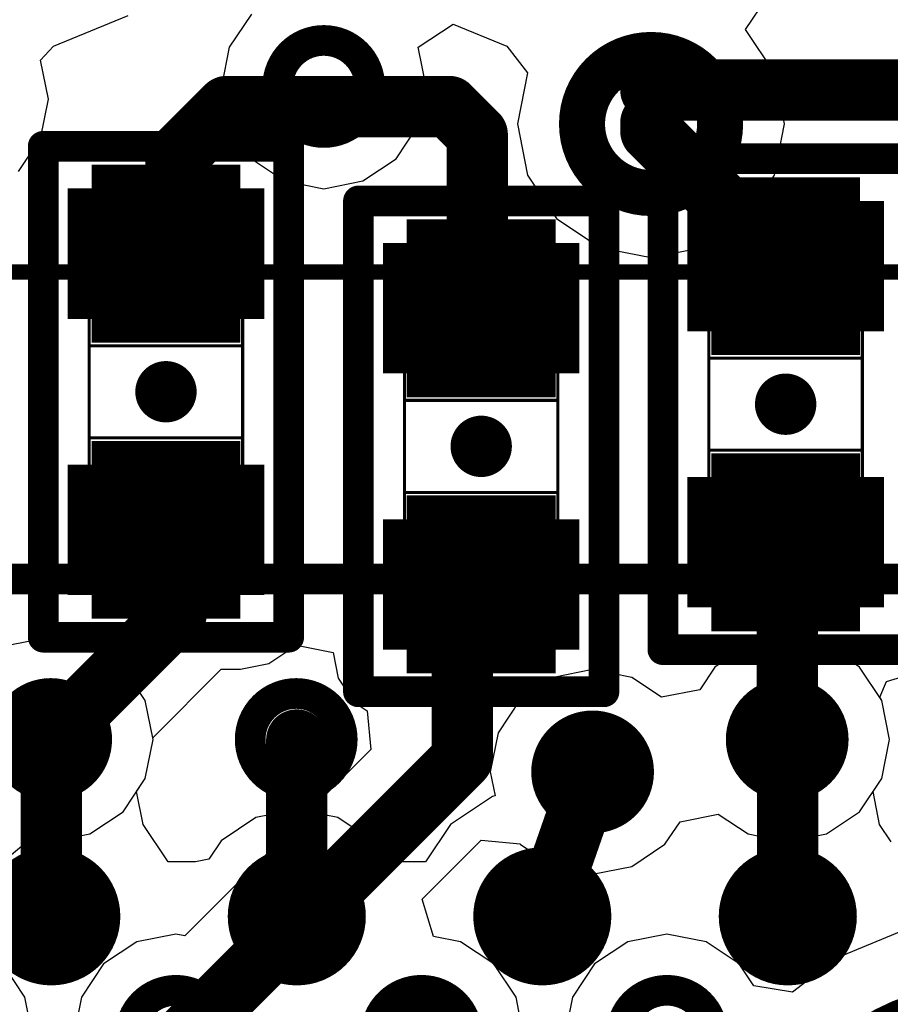
# Model space of a CAD drawing. Units: millimetres. Extents: x 121 to 148.4, y 212.2 to 266.2.
# Drawn here: x 126.7 to 129.6, y 240.1 to 243.3 of the extents above; entities that cross this region are included whole.
import ezdxf

# ---------------------------------------------------------------- set-up
doc = ezdxf.new("R2010")
doc.units = ezdxf.units.MM
for name, color, linetype in [('BottomLayer', 5, 'Continuous'), ('BottomSolder', 6, 'Continuous'), ('Mechanical13', 56, 'Continuous'), ('Mechanical15', 56, 'Continuous'), ('TopLayer', 1, 'Continuous'), ('TopSolder', 216, 'Continuous')]:
    doc.layers.add(name, color=color, linetype=linetype)

msp = doc.modelspace()

# ---------------------------------------------------------------- linework, layer by layer
at = {"layer": 'BottomLayer'}
for p, q in [((127.56076088, 241.18887754), (127.63932054, 241.24136918)), ((127.63932054, 241.24136918), (127.64540384, 241.25047254)), ((127.64540384, 241.25047254), (127.76996544, 241.22569738)), ((127.76996544, 241.22569738), (127.78662022, 241.1419612)), ((127.18238978, 240.94682824), (127.4060063, 241.17044476)), ((127.4060063, 241.17044476), (127.46809152, 241.17044476)), ((127.46809152, 241.17044476), (127.56076088, 241.18887754)), ((129.57300476, 241.13119922), (129.69453868, 241.16806732)), ((127.78662022, 241.1419612), (127.83911186, 241.06340154)), ((129.55145794, 241.07918256), (129.57300476, 241.13119922)), ((129.55803146, 241.06934514), (129.55145794, 241.07918256)), ((129.58341114, 240.94175586), (129.55803146, 241.06934514)), ((127.83911186, 241.06340154), (127.8812276, 241.03526088)), ((127.8812276, 241.03526088), (127.89367614, 240.90887048)), ((127.15802102, 240.81415896), (127.1834007, 240.94174824)), ((127.1834007, 240.94174824), (127.18238978, 240.94682824)), ((129.55803146, 240.81416658), (129.58341114, 240.94175586)), ((127.89367614, 240.90887048), (127.28680156, 240.30199336)), ((127.08574786, 240.7059956), (127.15802102, 240.81415896)), ((129.4857583, 240.70600322), (129.55803146, 240.81416658)), ((126.9775845, 240.63372244), (127.08574786, 240.7059956)), ((128.90070232, 240.67386968), (129.02526392, 240.69864484)), ((129.02526392, 240.69864484), (129.12241638, 240.63373006)), ((129.37759494, 240.63373006), (129.4857583, 240.70600322)), ((128.85159396, 240.60037478), (128.90070232, 240.67386968)), ((126.68961962, 240.5401463), (126.78779316, 240.6207151)), ((126.78779316, 240.6207151), (126.84999522, 240.60834276)), ((126.84999522, 240.60834276), (126.9775845, 240.63372244)), ((129.12241638, 240.63373006), (129.25000566, 240.60835038)), ((129.25000566, 240.60835038), (129.37759494, 240.63373006)), ((128.06083354, 240.42139368), (128.25312424, 240.61368438)), ((128.25312424, 240.61368438), (128.37951464, 240.60123584)), ((128.37951464, 240.60123584), (128.38008868, 240.60037478)), ((128.38008868, 240.60037478), (128.48825204, 240.52810162)), ((128.7434306, 240.52810162), (128.85159396, 240.60037478)), ((128.48825204, 240.52810162), (128.61584132, 240.50272194)), ((128.61584132, 240.50272194), (128.7434306, 240.52810162)), ((128.0976991, 240.2998623), (128.06083354, 240.42139368)), ((127.25818846, 240.3076855), (127.13059918, 240.28230582)), ((127.28680156, 240.30199336), (127.25818846, 240.3076855)), ((128.18577614, 240.28234138), (128.0976991, 240.2998623)), ((128.85818272, 240.3076855), (128.73059344, 240.28230582)), ((128.985772, 240.28230582), (128.85818272, 240.3076855)), ((129.6199465, 240.31624784), (129.41317526, 240.23059904)), ((127.13059918, 240.28230582), (127.02243582, 240.21003266)), ((128.2939395, 240.21006822), (128.18577614, 240.28234138)), ((128.73059344, 240.28230582), (128.62243008, 240.21003266)), ((129.09393536, 240.21003266), (128.985772, 240.28230582)), ((126.76619808, 240.10183628), (126.69392492, 240.20999964)), ((127.02243582, 240.21003266), (126.95016266, 240.1018693)), ((128.36621266, 240.10190486), (128.2939395, 240.21006822)), ((128.62243008, 240.21003266), (128.55015692, 240.1018693)), ((129.14144352, 240.13893298), (129.09393536, 240.21003266)), ((129.41317526, 240.23059904), (129.26674934, 240.11824468)), ((129.26674934, 240.11824468), (129.14144352, 240.13893298)), ((126.79157776, 239.974247), (126.76619808, 240.10183628)), ((126.95016266, 240.1018693), (126.92478298, 239.97428002)), ((128.39159234, 239.97431558), (128.36621266, 240.10190486)), ((128.55015692, 240.1018693), (128.52477724, 239.97428002))]:
    msp.add_line(p, q, dxfattribs=at)
for points, const_width in [([(127.58984134, 243.07012854, 1), (127.88984074, 243.07012854, 1)], 0.0999998), ([(128.58130494, 242.94780468, 1), (129.0313015, 242.94780468, 1)], 0.1499997), ([(128.75584104, 243.05807624, 1), (128.85584084, 243.05807624, 1)], 0.0999998), ([(128.75630332, 243.05807624, 1), (128.85630312, 243.05807624, 1)], 0.0999998), ([(128.75630332, 243.05807624, 1), (128.85630312, 243.05807624, 1)], 0.0999998), ([(127.37371274, 243.00473624, 1), (127.47371254, 243.00473624, 1)], 0.0999998), ([(127.37371274, 243.00473624, 1), (127.47371254, 243.00473624, 1)], 0.0999998), ([(128.0982325, 243.00473624, 1), (128.1982323, 243.00473624, 1)], 0.0999998), ([(128.0982325, 243.00473624, 1), (128.1982323, 243.00473624, 1)], 0.0999998), ([(128.75584104, 242.95212776, 1), (128.85584084, 242.95212776, 1)], 0.0999998), ([(128.75584104, 242.95212776, 1), (128.85584084, 242.95212776, 1)], 0.0999998), ([(128.75584104, 242.94780468, 1), (128.85584084, 242.94780468, 1)], 0.0999998), ([(128.75584104, 242.94780468, 1), (128.85584084, 242.94780468, 1)], 0.0999998), ([(128.75630332, 242.95166548, 1), (128.85630312, 242.95166548, 1)], 0.0999998), ([(128.75630332, 242.95166548, 1), (128.85630312, 242.95166548, 1)], 0.0999998), ([(128.75630332, 242.94780468, 1), (128.85630312, 242.94780468, 1)], 0.0999998), ([(128.18984014, 242.9131286, 1), (128.28983994, 242.9131286, 1)], 0.0999998), ([(128.18984014, 242.9131286, 1), (128.28983994, 242.9131286, 1)], 0.0999998), ([(128.75584104, 242.92350704, 1), (128.85584084, 242.92350704, 1)], 0.0999998), ([(128.75584104, 242.92350704, 1), (128.85584084, 242.92350704, 1)], 0.0999998), ([(127.20861274, 242.83963624, 1), (127.30861254, 242.83963624, 1)], 0.0999998), ([(127.20861274, 242.83963624, 1), (127.30861254, 242.83963624, 1)], 0.0999998), ([(127.10059416, 242.52509534, 1), (127.35059112, 242.52509534, 1)], 0.2499995), ([(129.11989416, 242.48445534, 1), (129.36989112, 242.48445534, 1)], 0.2499995), ([(127.20861274, 242.52509534, 1), (127.30861254, 242.52509534, 1)], 0.0999998), ([(129.19489274, 242.51307606, 1), (129.29489254, 242.51307606, 1)], 0.0999998), ([(128.12784128, 242.3471277, 1), (128.37783824, 242.3471277, 1)], 0.2499995), ([(129.19489274, 242.48445534, 1), (129.29489254, 242.48445534, 1)], 0.0999998), ([(129.19489274, 242.48445534, 1), (129.29489254, 242.48445534, 1)], 0.0999998), ([(128.18984014, 242.3522077, 1), (128.28983994, 242.3522077, 1)], 0.0999998), ([(127.10059416, 241.62509714, 1), (127.35059112, 241.62509714, 1)], 0.2499995), ([(129.11989416, 241.58445714, 1), (129.36989112, 241.58445714, 1)], 0.2499995), ([(127.20861274, 241.68859714, 1), (127.30861254, 241.68859714, 1)], 0.0999998), ([(127.20861274, 241.62509714, 1), (127.30861254, 241.62509714, 1)], 0.0999998), ([(127.20861274, 241.62509714, 1), (127.30861254, 241.62509714, 1)], 0.0999998), ([(128.12784128, 241.4471295, 1), (128.37783824, 241.4471295, 1)], 0.2499995), ([(128.19784114, 241.59412946, 1), (128.29784094, 241.59412946, 1)], 0.0999998), ([(129.19489274, 241.58445714, 1), (129.29489254, 241.58445714, 1)], 0.0999998), ([(129.20000576, 241.57934412, 1), (129.30000556, 241.57934412, 1)], 0.0999998), ([(129.20000576, 241.57934412, 1), (129.30000556, 241.57934412, 1)], 0.0999998), ([(128.12684052, 241.52312884, 1), (128.22684032, 241.52312884, 1)], 0.0999998), ([(128.12684052, 241.52312884, 1), (128.22684032, 241.52312884, 1)], 0.0999998), ([(128.02784148, 241.4241298, 1), (128.12784128, 241.4241298, 1)], 0.0999998), ([(127.20861274, 241.35036566, 1), (127.30861254, 241.35036566, 1)], 0.0999998), ([(127.20861274, 241.35036566, 1), (127.30861254, 241.35036566, 1)], 0.0999998), ([(128.14100102, 241.29000002, 1), (128.24100082, 241.29000002, 1)], 0.0999998), ([(126.69999552, 240.94174824, 1), (126.99999492, 240.94174824, 1)], 0.0999998), ([(127.5000117, 240.94175586, 1), (127.8000111, 240.94175586, 1)], 0.0999998), ([(129.10000596, 240.94175586, 1), (129.40000536, 240.94175586, 1)], 0.0999998), ([(126.79999532, 240.94174824, 1), (126.89999512, 240.94174824, 1)], 0.0999998), ([(128.46584162, 240.83612742, 1), (128.76584102, 240.83612742, 1)], 0.0999998), ([(129.20000576, 240.94175586, 1), (129.30000556, 240.94175586, 1)], 0.0999998), ([(128.14100102, 240.87887816, 1), (128.24100082, 240.87887816, 1)], 0.0999998), ([(128.14100102, 240.87887816, 1), (128.24100082, 240.87887816, 1)], 0.0999998), ([(127.10818876, 239.97428002, 1), (127.40818816, 239.97428002, 1)], 0.0999998), ([(127.90818716, 239.97431558, 1), (128.20818656, 239.97431558, 1)], 0.0999998), ([(128.70818302, 239.97428002, 1), (129.00818242, 239.97428002, 1)], 0.0999998), ([(129.51684028, 239.48812656, 1), (130.16684152, 239.48812656, 1)], 0.6499986999999999), ([(127.98318828, 239.97431558, 1), (128.13318544, 239.97431558, 1)], 0.1499997)]:
    msp.add_lwpolyline(points, format="xyb", close=True, dxfattribs=dict(at, const_width=const_width))
for points, const_width in [([(128.80584094, 243.05807624), (128.80630322, 243.05807624)], 0.1999996), ([(128.80630322, 243.05807624), (130.77889008, 243.05807624)], 0.1999996), ([(127.25861264, 242.83963624), (127.42371264, 243.00473624)], 0.1999996), ([(127.42371264, 243.00473624), (128.1482324, 243.00473624)], 0.1999996), ([(128.1482324, 243.00473624), (128.23984004, 242.9131286)], 0.1999996), ([(128.80584094, 242.94780468), (128.80584094, 242.95212776)], 0.1999996), ([(128.80584094, 242.95212776), (128.80630322, 242.95166548)], 0.1999996), ([(128.80584094, 242.92350704), (128.80584094, 242.94780468)], 0.1999996), ([(128.80630322, 242.94780468), (128.80630322, 242.95166548)], 0.1999996), ([(128.23984004, 242.3522077), (128.23984004, 242.9131286)], 0.1999996), ([(128.80584094, 242.92350704), (129.24489264, 242.48445534)], 0.1999996), ([(127.25861264, 242.52509534), (127.25861264, 242.83963624)], 0.1999996), ([(126.98309376, 242.73759428), (127.46809152, 242.73759428)], 0.07500111999999999), ([(126.98309376, 242.73759428), (126.98309376, 242.3125964)], 0.07500111999999999), ([(127.46809152, 242.73759428), (127.46809152, 242.3125964)], 0.07500111999999999), ([(126.98309376, 242.718844), (127.0676021, 242.718844)], 0.07500111999999999), ([(126.98309376, 242.70009372), (127.04705604, 242.70009372)], 0.07500111999999999), ([(127.46809152, 242.718844), (127.38358318, 242.718844)], 0.07500111999999999), ([(127.46809152, 242.70009372), (127.40412924, 242.70009372)], 0.07500111999999999), ([(126.98309376, 242.68134344), (127.03043682, 242.68134344)], 0.07500111999999999), ([(127.46809152, 242.68134344), (127.42074846, 242.68134344)], 0.07500111999999999), ([(129.48739152, 242.69695428), (129.00239376, 242.69695428)], 0.07500111999999999), ([(129.00239376, 242.2719564), (129.00239376, 242.69695428)], 0.07500111999999999), ([(129.00239376, 242.678204), (129.0869021, 242.678204)], 0.07500111999999999), ([(129.48739152, 242.678204), (129.40288318, 242.678204)], 0.07500111999999999), ([(129.48739152, 242.2719564), (129.48739152, 242.69695428)], 0.07500111999999999), ([(126.98309376, 242.66259316), (127.01679956, 242.66259316)], 0.07500111999999999), ([(126.98309376, 242.64384288), (127.00559562, 242.64384288)], 0.07500111999999999), ([(127.46809152, 242.66259316), (127.43438572, 242.66259316)], 0.07500111999999999), ([(127.46809152, 242.64384288), (127.44558966, 242.64384288)], 0.07500111999999999), ([(129.00239376, 242.65945372), (129.06635604, 242.65945372)], 0.07500111999999999), ([(129.00239376, 242.64070344), (129.04973682, 242.64070344)], 0.07500111999999999), ([(129.48739152, 242.65945372), (129.42342924, 242.65945372)], 0.07500111999999999), ([(129.48739152, 242.64070344), (129.44004846, 242.64070344)], 0.07500111999999999), ([(126.98309376, 242.6250926), (126.99646432, 242.6250926)], 0.07500111999999999), ([(126.98309376, 242.60634232), (126.98916436, 242.60634232)], 0.07500111999999999), ([(127.46809152, 242.6250926), (127.45472096, 242.6250926)], 0.07500111999999999), ([(127.46809152, 242.60634232), (127.46202092, 242.60634232)], 0.07500111999999999), ([(129.00239376, 242.62195316), (129.03609956, 242.62195316)], 0.07500111999999999), ([(129.00239376, 242.60320288), (129.02489562, 242.60320288)], 0.07500111999999999), ([(129.48739152, 242.62195316), (129.45368572, 242.62195316)], 0.07500111999999999), ([(129.48739152, 242.60320288), (129.46488966, 242.60320288)], 0.07500111999999999), ([(126.98309376, 242.58759204), (126.98353064, 242.58759204)], 0.07500111999999999), ([(127.46809152, 242.58759204), (127.46765464, 242.58759204)], 0.07500111999999999), ([(129.00239376, 242.5844526), (129.01576432, 242.5844526)], 0.07500111999999999), ([(129.24489264, 242.48445534), (129.24489264, 242.51307606)], 0.1999996), ([(129.48739152, 242.5844526), (129.47402096, 242.5844526)], 0.07500111999999999), ([(128.01034088, 242.55962664), (128.49533864, 242.55962664)], 0.07500111999999999), ([(128.01034088, 242.55962664), (128.01034088, 242.13462876)], 0.07500111999999999), ([(128.01034088, 242.54087636), (128.09484922, 242.54087636)], 0.07500111999999999), ([(128.49533864, 242.54087636), (128.4108303, 242.54087636)], 0.07500111999999999), ([(128.49533864, 242.55962664), (128.49533864, 242.13462876)], 0.07500111999999999), ([(129.00239376, 242.56570232), (129.00846436, 242.56570232)], 0.07500111999999999), ([(129.00239376, 242.54695204), (129.00283064, 242.54695204)], 0.07500111999999999), ([(129.48739152, 242.56570232), (129.48132092, 242.56570232)], 0.07500111999999999), ([(129.48739152, 242.54695204), (129.48695464, 242.54695204)], 0.07500111999999999), ([(126.98309376, 242.52509534), (126.97559314, 242.52509534)], 0.07500111999999999), ([(127.46809152, 242.52509534), (127.47559214, 242.52509534)], 0.07500111999999999), ([(128.01034088, 242.52212608), (128.07430316, 242.52212608)], 0.07500111999999999), ([(128.49533864, 242.52212608), (128.43137636, 242.52212608)], 0.07500111999999999), ([(128.01034088, 242.5033758), (128.05768394, 242.5033758)], 0.07500111999999999), ([(128.01034088, 242.48462552), (128.04404668, 242.48462552)], 0.07500111999999999), ([(128.49533864, 242.5033758), (128.44799558, 242.5033758)], 0.07500111999999999), ([(128.49533864, 242.48462552), (128.46163284, 242.48462552)], 0.07500111999999999), ([(129.00239376, 242.48445534), (128.99489314, 242.48445534)], 0.07500111999999999), ([(129.48739152, 242.48445534), (129.49489214, 242.48445534)], 0.07500111999999999), ([(126.98309376, 242.46259864), (126.98353064, 242.46259864)], 0.07500111999999999), ([(126.98309376, 242.44384836), (126.98916436, 242.44384836)], 0.07500111999999999), ([(127.46809152, 242.44384836), (127.46202092, 242.44384836)], 0.07500111999999999), ([(127.46809152, 242.46259864), (127.46765464, 242.46259864)], 0.07500111999999999), ([(128.01034088, 242.46587524), (128.03284274, 242.46587524)], 0.07500111999999999), ([(128.01034088, 242.44712496), (128.02371144, 242.44712496)], 0.07500111999999999), ([(128.49533864, 242.46587524), (128.47283678, 242.46587524)], 0.07500111999999999), ([(128.49533864, 242.44712496), (128.48196808, 242.44712496)], 0.07500111999999999), ([(126.98309376, 242.42509808), (126.99646432, 242.42509808)], 0.07500111999999999), ([(127.46809152, 242.42509808), (127.45472096, 242.42509808)], 0.07500111999999999), ([(128.01034088, 242.42837468), (128.01641148, 242.42837468)], 0.07500111999999999), ([(128.01034088, 242.4096244), (128.01077776, 242.4096244)], 0.07500111999999999), ([(128.49533864, 242.42837468), (128.48926804, 242.42837468)], 0.07500111999999999), ([(128.49533864, 242.4096244), (128.49490176, 242.4096244)], 0.07500111999999999), ([(129.00239376, 242.42195864), (129.00283064, 242.42195864)], 0.07500111999999999), ([(129.48739152, 242.42195864), (129.48695464, 242.42195864)], 0.07500111999999999), ([(126.98309376, 242.4063478), (127.00559562, 242.4063478)], 0.07500111999999999), ([(126.98309376, 242.38759752), (127.01679956, 242.38759752)], 0.07500111999999999), ([(127.46809152, 242.38759752), (127.43438572, 242.38759752)], 0.07500111999999999), ([(127.46809152, 242.4063478), (127.44558966, 242.4063478)], 0.07500111999999999), ([(129.00239376, 242.40320836), (129.00846436, 242.40320836)], 0.07500111999999999), ([(129.00239376, 242.38445808), (129.01576432, 242.38445808)], 0.07500111999999999), ([(129.48739152, 242.38445808), (129.47402096, 242.38445808)], 0.07500111999999999), ([(129.48739152, 242.40320836), (129.48132092, 242.40320836)], 0.07500111999999999), ([(126.98309376, 242.36884724), (127.03043682, 242.36884724)], 0.07500111999999999), ([(126.98309376, 242.35009696), (127.04705604, 242.35009696)], 0.07500111999999999), ([(127.46809152, 242.35009696), (127.40412924, 242.35009696)], 0.07500111999999999), ([(127.46809152, 242.36884724), (127.42074846, 242.36884724)], 0.07500111999999999), ([(128.01034088, 242.3471277), (128.00284026, 242.3471277)], 0.07500111999999999), ([(128.49533864, 242.3471277), (128.50283926, 242.3471277)], 0.07500111999999999), ([(129.00239376, 242.3657078), (129.02489562, 242.3657078)], 0.07500111999999999), ([(129.00239376, 242.34695752), (129.03609956, 242.34695752)], 0.07500111999999999), ([(129.48739152, 242.34695752), (129.45368572, 242.34695752)], 0.07500111999999999), ([(129.48739152, 242.3657078), (129.46488966, 242.3657078)], 0.07500111999999999), ([(126.98309376, 242.33134668), (127.0676021, 242.33134668)], 0.07500111999999999), ([(127.46809152, 242.33134668), (127.38358318, 242.33134668)], 0.07500111999999999), ([(129.00239376, 242.32820724), (129.04973682, 242.32820724)], 0.07500111999999999), ([(129.48739152, 242.32820724), (129.44004846, 242.32820724)], 0.07500111999999999), ([(126.98309376, 242.3125964), (127.46809152, 242.3125964)], 0.07500111999999999), ([(128.01034088, 242.284631), (128.01077776, 242.284631)], 0.07500111999999999), ([(128.49533864, 242.284631), (128.49490176, 242.284631)], 0.07500111999999999), ([(129.00239376, 242.30945696), (129.06635604, 242.30945696)], 0.07500111999999999), ([(129.00239376, 242.29070668), (129.0869021, 242.29070668)], 0.07500111999999999), ([(129.48739152, 242.29070668), (129.40288318, 242.29070668)], 0.07500111999999999), ([(129.48739152, 242.30945696), (129.42342924, 242.30945696)], 0.07500111999999999), ([(128.01034088, 242.26588072), (128.01641148, 242.26588072)], 0.07500111999999999), ([(128.49533864, 242.26588072), (128.48926804, 242.26588072)], 0.07500111999999999), ([(129.48739152, 242.2719564), (129.00239376, 242.2719564)], 0.07500111999999999), ([(128.01034088, 242.24713044), (128.02371144, 242.24713044)], 0.07500111999999999), ([(128.01034088, 242.22838016), (128.03284274, 242.22838016)], 0.07500111999999999), ([(128.49533864, 242.22838016), (128.47283678, 242.22838016)], 0.07500111999999999), ([(128.49533864, 242.24713044), (128.48196808, 242.24713044)], 0.07500111999999999), ([(128.01034088, 242.20962988), (128.04404668, 242.20962988)], 0.07500111999999999), ([(128.01034088, 242.1908796), (128.05768394, 242.1908796)], 0.07500111999999999), ([(128.49533864, 242.1908796), (128.44799558, 242.1908796)], 0.07500111999999999), ([(128.49533864, 242.20962988), (128.46163284, 242.20962988)], 0.07500111999999999), ([(128.01034088, 242.17212932), (128.07430316, 242.17212932)], 0.07500111999999999), ([(128.01034088, 242.15337904), (128.09484922, 242.15337904)], 0.07500111999999999), ([(128.49533864, 242.15337904), (128.4108303, 242.15337904)], 0.07500111999999999), ([(128.49533864, 242.17212932), (128.43137636, 242.17212932)], 0.07500111999999999), ([(128.01034088, 242.13462876), (128.49533864, 242.13462876)], 0.07500111999999999), ([(126.98309376, 241.83759608), (127.46809152, 241.83759608)], 0.07500111999999999), ([(126.98309376, 241.83759608), (126.98309376, 241.4125982)], 0.07500111999999999), ([(127.46809152, 241.83759608), (127.46809152, 241.4125982)], 0.07500111999999999), ([(126.98309376, 241.8188458), (127.0676021, 241.8188458)], 0.07500111999999999), ([(126.98309376, 241.80009552), (127.04705604, 241.80009552)], 0.07500111999999999), ([(127.46809152, 241.8188458), (127.38358318, 241.8188458)], 0.07500111999999999), ([(127.46809152, 241.80009552), (127.40412924, 241.80009552)], 0.07500111999999999), ([(126.98309376, 241.78134524), (127.03043682, 241.78134524)], 0.07500111999999999), ([(127.46809152, 241.78134524), (127.42074846, 241.78134524)], 0.07500111999999999), ([(129.48739152, 241.79695608), (129.00239376, 241.79695608)], 0.07500111999999999), ([(129.00239376, 241.3719582), (129.00239376, 241.79695608)], 0.07500111999999999), ([(129.00239376, 241.7782058), (129.0869021, 241.7782058)], 0.07500111999999999), ([(129.48739152, 241.7782058), (129.40288318, 241.7782058)], 0.07500111999999999), ([(129.48739152, 241.3719582), (129.48739152, 241.79695608)], 0.07500111999999999), ([(126.98309376, 241.76259496), (127.01679956, 241.76259496)], 0.07500111999999999), ([(126.98309376, 241.74384468), (127.00559562, 241.74384468)], 0.07500111999999999), ([(127.25861264, 241.62509714), (127.25861264, 241.68859714)], 0.1999996), ([(127.46809152, 241.76259496), (127.43438572, 241.76259496)], 0.07500111999999999), ([(127.46809152, 241.74384468), (127.44558966, 241.74384468)], 0.07500111999999999), ([(129.00239376, 241.75945552), (129.06635604, 241.75945552)], 0.07500111999999999), ([(129.00239376, 241.74070524), (129.04973682, 241.74070524)], 0.07500111999999999), ([(129.48739152, 241.75945552), (129.42342924, 241.75945552)], 0.07500111999999999), ([(129.48739152, 241.74070524), (129.44004846, 241.74070524)], 0.07500111999999999), ([(126.98309376, 241.7250944), (126.99646432, 241.7250944)], 0.07500111999999999), ([(126.98309376, 241.70634412), (126.98916436, 241.70634412)], 0.07500111999999999), ([(127.46809152, 241.7250944), (127.45472096, 241.7250944)], 0.07500111999999999), ([(127.46809152, 241.70634412), (127.46202092, 241.70634412)], 0.07500111999999999), ([(129.00239376, 241.72195496), (129.03609956, 241.72195496)], 0.07500111999999999), ([(129.48739152, 241.72195496), (129.45368572, 241.72195496)], 0.07500111999999999), ([(126.98309376, 241.68759384), (126.98353064, 241.68759384)], 0.07500111999999999), ([(127.25861264, 241.35036566), (127.25861264, 241.62509714)], 0.1999996), ([(127.46809152, 241.68759384), (127.46765464, 241.68759384)], 0.07500111999999999), ([(129.00239376, 241.70320468), (129.02489562, 241.70320468)], 0.07500111999999999), ([(129.00239376, 241.6844544), (129.01576432, 241.6844544)], 0.07500111999999999), ([(129.48739152, 241.70320468), (129.46488966, 241.70320468)], 0.07500111999999999), ([(129.48739152, 241.6844544), (129.47402096, 241.6844544)], 0.07500111999999999), ([(128.01034088, 241.65962844), (128.49533864, 241.65962844)], 0.07500111999999999), ([(128.01034088, 241.65962844), (128.01034088, 241.23463056)], 0.07500111999999999), ([(128.01034088, 241.64087816), (128.09484922, 241.64087816)], 0.07500111999999999), ([(128.17684042, 241.52312884), (128.24784104, 241.59412946)], 0.1999996), ([(128.49533864, 241.64087816), (128.4108303, 241.64087816)], 0.07500111999999999), ([(128.49533864, 241.65962844), (128.49533864, 241.23463056)], 0.07500111999999999), ([(129.00239376, 241.66570412), (129.00846436, 241.66570412)], 0.07500111999999999), ([(129.00239376, 241.64695384), (129.00283064, 241.64695384)], 0.07500111999999999), ([(129.24489264, 241.58445714), (129.25000566, 241.57934412)], 0.1999996), ([(129.25000566, 240.94175586), (129.25000566, 241.57934412)], 0.1999996), ([(129.48739152, 241.66570412), (129.48132092, 241.66570412)], 0.07500111999999999), ([(129.48739152, 241.64695384), (129.48695464, 241.64695384)], 0.07500111999999999), ([(126.98309376, 241.62509714), (126.97559314, 241.62509714)], 0.07500111999999999), ([(127.46809152, 241.62509714), (127.47559214, 241.62509714)], 0.07500111999999999), ([(128.01034088, 241.62212788), (128.07430316, 241.62212788)], 0.07500111999999999), ([(128.49533864, 241.62212788), (128.43137636, 241.62212788)], 0.07500111999999999), ([(128.01034088, 241.6033776), (128.05768394, 241.6033776)], 0.07500111999999999), ([(128.01034088, 241.58462732), (128.04404668, 241.58462732)], 0.07500111999999999), ([(128.07784138, 241.4241298), (128.17684042, 241.52312884)], 0.1999996), ([(128.49533864, 241.6033776), (128.44799558, 241.6033776)], 0.07500111999999999), ([(128.49533864, 241.58462732), (128.46163284, 241.58462732)], 0.07500111999999999), ([(129.00239376, 241.58445714), (128.99489314, 241.58445714)], 0.07500111999999999), ([(129.48739152, 241.58445714), (129.49489214, 241.58445714)], 0.07500111999999999), ([(126.98309376, 241.56260044), (126.98353064, 241.56260044)], 0.07500111999999999), ([(126.98309376, 241.54385016), (126.98916436, 241.54385016)], 0.07500111999999999), ([(127.46809152, 241.54385016), (127.46202092, 241.54385016)], 0.07500111999999999), ([(127.46809152, 241.56260044), (127.46765464, 241.56260044)], 0.07500111999999999), ([(128.01034088, 241.56587704), (128.03284274, 241.56587704)], 0.07500111999999999), ([(128.01034088, 241.54712676), (128.02371144, 241.54712676)], 0.07500111999999999), ([(128.49533864, 241.56587704), (128.47283678, 241.56587704)], 0.07500111999999999), ([(128.49533864, 241.54712676), (128.48196808, 241.54712676)], 0.07500111999999999), ([(126.98309376, 241.52509988), (126.99646432, 241.52509988)], 0.07500111999999999), ([(127.46809152, 241.52509988), (127.45472096, 241.52509988)], 0.07500111999999999), ([(128.01034088, 241.52837648), (128.01641148, 241.52837648)], 0.07500111999999999), ([(128.49533864, 241.52837648), (128.48926804, 241.52837648)], 0.07500111999999999), ([(129.00239376, 241.52196044), (129.00283064, 241.52196044)], 0.07500111999999999), ([(129.48739152, 241.52196044), (129.48695464, 241.52196044)], 0.07500111999999999), ([(126.98309376, 241.5063496), (127.00559562, 241.5063496)], 0.07500111999999999), ([(126.98309376, 241.48759932), (127.01679956, 241.48759932)], 0.07500111999999999), ([(127.46809152, 241.48759932), (127.43438572, 241.48759932)], 0.07500111999999999), ([(127.46809152, 241.5063496), (127.44558966, 241.5063496)], 0.07500111999999999), ([(128.01034088, 241.5096262), (128.01077776, 241.5096262)], 0.07500111999999999), ([(128.49533864, 241.5096262), (128.49490176, 241.5096262)], 0.07500111999999999), ([(129.00239376, 241.50321016), (129.00846436, 241.50321016)], 0.07500111999999999), ([(129.00239376, 241.48445988), (129.01576432, 241.48445988)], 0.07500111999999999), ([(129.48739152, 241.48445988), (129.47402096, 241.48445988)], 0.07500111999999999), ([(129.48739152, 241.50321016), (129.48132092, 241.50321016)], 0.07500111999999999), ([(126.98309376, 241.46884904), (127.03043682, 241.46884904)], 0.07500111999999999), ([(126.98309376, 241.45009876), (127.04705604, 241.45009876)], 0.07500111999999999), ([(127.46809152, 241.45009876), (127.40412924, 241.45009876)], 0.07500111999999999), ([(127.46809152, 241.46884904), (127.42074846, 241.46884904)], 0.07500111999999999), ([(128.01034088, 241.4471295), (128.00284026, 241.4471295)], 0.07500111999999999), ([(128.49533864, 241.4471295), (128.50283926, 241.4471295)], 0.07500111999999999), ([(129.00239376, 241.4657096), (129.02489562, 241.4657096)], 0.07500111999999999), ([(129.00239376, 241.44695932), (129.03609956, 241.44695932)], 0.07500111999999999), ([(129.48739152, 241.44695932), (129.45368572, 241.44695932)], 0.07500111999999999), ([(129.48739152, 241.4657096), (129.46488966, 241.4657096)], 0.07500111999999999), ([(126.98309376, 241.43134848), (127.0676021, 241.43134848)], 0.07500111999999999), ([(127.46809152, 241.43134848), (127.38358318, 241.43134848)], 0.07500111999999999), ([(129.00239376, 241.42820904), (129.04973682, 241.42820904)], 0.07500111999999999), ([(129.48739152, 241.42820904), (129.44004846, 241.42820904)], 0.07500111999999999), ([(126.84999522, 240.94174824), (127.25861264, 241.35036566)], 0.1999996), ([(126.98309376, 241.4125982), (127.46809152, 241.4125982)], 0.07500111999999999), ([(128.01034088, 241.3846328), (128.01077776, 241.3846328)], 0.07500111999999999), ([(128.49533864, 241.3846328), (128.49490176, 241.3846328)], 0.07500111999999999), ([(129.00239376, 241.40945876), (129.06635604, 241.40945876)], 0.07500111999999999), ([(129.00239376, 241.39070848), (129.0869021, 241.39070848)], 0.07500111999999999), ([(129.48739152, 241.39070848), (129.40288318, 241.39070848)], 0.07500111999999999), ([(129.48739152, 241.40945876), (129.42342924, 241.40945876)], 0.07500111999999999), ([(128.01034088, 241.36588252), (128.01641148, 241.36588252)], 0.07500111999999999), ([(128.19100092, 240.87887816), (128.19100092, 241.29000002)], 0.1999996), ([(128.49533864, 241.36588252), (128.48926804, 241.36588252)], 0.07500111999999999), ([(129.48739152, 241.3719582), (129.00239376, 241.3719582)], 0.07500111999999999), ([(128.01034088, 241.34713224), (128.02371144, 241.34713224)], 0.07500111999999999), ([(128.01034088, 241.32838196), (128.03284274, 241.32838196)], 0.07500111999999999), ([(128.49533864, 241.32838196), (128.47283678, 241.32838196)], 0.07500111999999999), ([(128.49533864, 241.34713224), (128.48196808, 241.34713224)], 0.07500111999999999), ([(128.01034088, 241.30963168), (128.04404668, 241.30963168)], 0.07500111999999999), ([(128.01034088, 241.2908814), (128.05768394, 241.2908814)], 0.07500111999999999), ([(128.49533864, 241.2908814), (128.44799558, 241.2908814)], 0.07500111999999999), ([(128.49533864, 241.30963168), (128.46163284, 241.30963168)], 0.07500111999999999), ([(128.01034088, 241.27213112), (128.07430316, 241.27213112)], 0.07500111999999999), ([(128.49533864, 241.27213112), (128.43137636, 241.27213112)], 0.07500111999999999), ([(128.01034088, 241.25338084), (128.09484922, 241.25338084)], 0.07500111999999999), ([(128.01034088, 241.23463056), (128.49533864, 241.23463056)], 0.07500111999999999), ([(128.49533864, 241.25338084), (128.4108303, 241.25338084)], 0.07500111999999999), ([(127.28640278, 239.97428002), (128.19100092, 240.87887816)], 0.1999996), ([(127.95684086, 239.87296958), (128.05818686, 239.97431558)], 0.2999994)]:
    msp.add_lwpolyline(points, dxfattribs=dict(at, const_width=const_width))
at = {"layer": 'BottomSolder', "const_width": 0.15500096}
for points in [[(126.98309376, 242.73759428), (127.46809152, 242.73759428)], [(126.98309376, 242.73759428), (126.98309376, 242.3125964)], [(127.46809152, 242.73759428), (127.46809152, 242.3125964)], [(126.98309376, 242.69884404), (126.99340616, 242.69884404)], [(127.46809152, 242.69884404), (127.45777912, 242.69884404)], [(129.48739152, 242.69695428), (129.00239376, 242.69695428)], [(129.00239376, 242.2719564), (129.00239376, 242.69695428)], [(129.48739152, 242.2719564), (129.48739152, 242.69695428)], [(129.00239376, 242.65820404), (129.01270616, 242.65820404)], [(129.48739152, 242.65820404), (129.47707912, 242.65820404)], [(128.01034088, 242.55962664), (128.49533864, 242.55962664)], [(128.01034088, 242.55962664), (128.01034088, 242.13462876)], [(128.49533864, 242.55962664), (128.49533864, 242.13462876)], [(126.98309376, 242.52509534), (126.93559322, 242.52509534)], [(127.46809152, 242.52509534), (127.51559206, 242.52509534)], [(128.01034088, 242.5208764), (128.02065328, 242.5208764)], [(128.49533864, 242.5208764), (128.48502624, 242.5208764)], [(129.00239376, 242.48445534), (128.95489322, 242.48445534)], [(129.48739152, 242.48445534), (129.53489206, 242.48445534)], [(126.98309376, 242.35134664), (126.99340616, 242.35134664)], [(127.46809152, 242.35134664), (127.45777912, 242.35134664)], [(128.01034088, 242.3471277), (127.96284034, 242.3471277)], [(128.49533864, 242.3471277), (128.54283918, 242.3471277)], [(126.98309376, 242.3125964), (127.46809152, 242.3125964)], [(129.00239376, 242.31070664), (129.01270616, 242.31070664)], [(129.48739152, 242.31070664), (129.47707912, 242.31070664)], [(129.48739152, 242.2719564), (129.00239376, 242.2719564)], [(128.01034088, 242.173379), (128.02065328, 242.173379)], [(128.49533864, 242.173379), (128.48502624, 242.173379)], [(128.01034088, 242.13462876), (128.49533864, 242.13462876)], [(126.98309376, 241.83759608), (127.46809152, 241.83759608)], [(126.98309376, 241.83759608), (126.98309376, 241.4125982)], [(127.46809152, 241.83759608), (127.46809152, 241.4125982)], [(126.98309376, 241.79884584), (126.99340616, 241.79884584)], [(127.46809152, 241.79884584), (127.45777912, 241.79884584)], [(129.48739152, 241.79695608), (129.00239376, 241.79695608)], [(129.00239376, 241.3719582), (129.00239376, 241.79695608)], [(129.48739152, 241.3719582), (129.48739152, 241.79695608)], [(129.00239376, 241.75820584), (129.01270616, 241.75820584)], [(129.48739152, 241.75820584), (129.47707912, 241.75820584)], [(128.01034088, 241.65962844), (128.49533864, 241.65962844)], [(128.01034088, 241.65962844), (128.01034088, 241.23463056)], [(128.49533864, 241.65962844), (128.49533864, 241.23463056)], [(126.98309376, 241.62509714), (126.93559322, 241.62509714)], [(127.46809152, 241.62509714), (127.51559206, 241.62509714)], [(128.01034088, 241.6208782), (128.02065328, 241.6208782)], [(128.49533864, 241.6208782), (128.48502624, 241.6208782)], [(129.00239376, 241.58445714), (128.95489322, 241.58445714)], [(129.48739152, 241.58445714), (129.53489206, 241.58445714)], [(126.98309376, 241.45134844), (126.99340616, 241.45134844)], [(127.46809152, 241.45134844), (127.45777912, 241.45134844)], [(128.01034088, 241.4471295), (127.96284034, 241.4471295)], [(128.49533864, 241.4471295), (128.54283918, 241.4471295)], [(126.98309376, 241.4125982), (127.46809152, 241.4125982)], [(129.00239376, 241.41070844), (129.01270616, 241.41070844)], [(129.48739152, 241.41070844), (129.47707912, 241.41070844)], [(129.48739152, 241.3719582), (129.00239376, 241.3719582)], [(128.01034088, 241.2733808), (128.02065328, 241.2733808)], [(128.49533864, 241.2733808), (128.48502624, 241.2733808)], [(128.01034088, 241.23463056), (128.49533864, 241.23463056)]]:
    msp.add_lwpolyline(points, dxfattribs=at)
at = {"layer": 'BottomSolder', "const_width": 0.28999942}
for points in [[(127.0805942, 242.52509534, 1), (127.37059108, 242.52509534, 1)], [(129.0998942, 242.48445534, 1), (129.38989108, 242.48445534, 1)], [(128.10784132, 242.3471277, 1), (128.3978382, 242.3471277, 1)], [(127.0805942, 241.62509714, 1), (127.37059108, 241.62509714, 1)], [(129.0998942, 241.58445714, 1), (129.38989108, 241.58445714, 1)], [(128.10784132, 241.4471295, 1), (128.3978382, 241.4471295, 1)]]:
    msp.add_lwpolyline(points, format="xyb", close=True, dxfattribs=at)
at = {"layer": 'Mechanical13'}
for points, const_width in [([(126.97551948, 242.57509524), (127.47550578, 242.57509524)], 0.009999979999999999), ([(126.9756795, 241.57519122), (126.9756795, 242.57516636)], 0.009999979999999999), ([(127.47550578, 241.57502612), (127.47550578, 242.57500126)], 0.009999979999999999), ([(128.99481948, 242.53436126), (129.49480578, 242.53436126)], 0.009999979999999999), ([(128.9949795, 241.53455122), (128.9949795, 242.53452636)], 0.009999979999999999), ([(129.49480578, 241.53438612), (129.49480578, 242.53436126)], 0.009999979999999999), ([(126.97551948, 242.42509554), (127.47554388, 242.42509554)], 0.009999979999999999), ([(128.0027666, 242.3971276), (128.5027529, 242.3971276)], 0.009999979999999999), ([(128.00292662, 241.39722358), (128.00292662, 242.39719872)], 0.009999979999999999), ([(128.5027529, 241.39705848), (128.5027529, 242.39703362)], 0.009999979999999999), ([(128.99481948, 242.38445554), (129.49484388, 242.38445554)], 0.009999979999999999), ([(126.97559314, 242.22509594), (127.47559214, 242.22509594)], 0.009999979999999999), ([(128.0027666, 242.2471279), (128.502791, 242.2471279)], 0.009999979999999999), ([(128.99489314, 242.18445594), (129.49489214, 242.18445594)], 0.009999979999999999), ([(128.00284026, 242.0471283), (128.50283926, 242.0471283)], 0.009999979999999999), ([(126.97559314, 241.92509654), (127.47559214, 241.92509654)], 0.009999979999999999), ([(128.99489314, 241.88445654), (129.49489214, 241.88445654)], 0.009999979999999999), ([(128.00284026, 241.7471289), (128.50283926, 241.7471289)], 0.009999979999999999), ([(126.9756414, 241.72509694), (127.4756658, 241.72509694)], 0.009999979999999999), ([(128.9949414, 241.68445694), (129.4949658, 241.68445694)], 0.009999979999999999), ([(126.9756795, 241.57519122), (127.4756658, 241.57519122)], 0.009999979999999999), ([(128.00288852, 241.5471293), (128.50291292, 241.5471293)], 0.009999979999999999), ([(128.9949795, 241.53445724), (129.4949658, 241.53445724)], 0.009999979999999999), ([(123.35190468, 241.46527526), (138.35187722, 241.46527526)], 0.0999998), ([(128.00292662, 241.39722358), (128.50291292, 241.39722358)], 0.009999979999999999)]:
    msp.add_lwpolyline(points, dxfattribs=dict(at, const_width=const_width))
at = {"layer": 'Mechanical13', "const_width": 0.00499872}
for points in [[(126.97302012, 242.57509524, 1), (126.97801884, 242.57509524, 1)], [(126.97318014, 242.57516636, 1), (126.97817886, 242.57516636, 1)], [(127.47300642, 242.57509524, 1), (127.47800514, 242.57509524, 1)], [(127.47300642, 242.57500126, 1), (127.47800514, 242.57500126, 1)], [(128.99232012, 242.53436126, 1), (128.99731884, 242.53436126, 1)], [(128.99248014, 242.53452636, 1), (128.99747886, 242.53452636, 1)], [(129.49230642, 242.53436126, 1), (129.49730514, 242.53436126, 1)], [(129.49230642, 242.53436126, 1), (129.49730514, 242.53436126, 1)], [(126.97302012, 242.42509554, 1), (126.97801884, 242.42509554, 1)], [(127.47304452, 242.42509554, 1), (127.47804324, 242.42509554, 1)], [(128.00026724, 242.3971276, 1), (128.00526596, 242.3971276, 1)], [(128.00042726, 242.39719872, 1), (128.00542598, 242.39719872, 1)], [(128.50025354, 242.3971276, 1), (128.50525226, 242.3971276, 1)], [(128.50025354, 242.39703362, 1), (128.50525226, 242.39703362, 1)], [(128.99232012, 242.38445554, 1), (128.99731884, 242.38445554, 1)], [(129.49234452, 242.38445554, 1), (129.49734324, 242.38445554, 1)], [(126.97309378, 242.22509594, 1), (126.9780925, 242.22509594, 1)], [(127.47309278, 242.22509594, 1), (127.4780915, 242.22509594, 1)], [(128.00026724, 242.2471279, 1), (128.00526596, 242.2471279, 1)], [(128.50029164, 242.2471279, 1), (128.50529036, 242.2471279, 1)], [(128.99239378, 242.18445594, 1), (128.9973925, 242.18445594, 1)], [(129.49239278, 242.18445594, 1), (129.4973915, 242.18445594, 1)], [(128.0003409, 242.0471283, 1), (128.00533962, 242.0471283, 1)], [(128.5003399, 242.0471283, 1), (128.50533862, 242.0471283, 1)], [(126.97309378, 241.92509654, 1), (126.9780925, 241.92509654, 1)], [(127.47309278, 241.92509654, 1), (127.4780915, 241.92509654, 1)], [(128.99239378, 241.88445654, 1), (128.9973925, 241.88445654, 1)], [(129.49239278, 241.88445654, 1), (129.4973915, 241.88445654, 1)], [(128.0003409, 241.7471289, 1), (128.00533962, 241.7471289, 1)], [(128.5003399, 241.7471289, 1), (128.50533862, 241.7471289, 1)], [(126.97314204, 241.72509694, 1), (126.97814076, 241.72509694, 1)], [(127.47316644, 241.72509694, 1), (127.47816516, 241.72509694, 1)], [(128.99244204, 241.68445694, 1), (128.99744076, 241.68445694, 1)], [(129.49246644, 241.68445694, 1), (129.49746516, 241.68445694, 1)], [(126.97318014, 241.57519122, 1), (126.97817886, 241.57519122, 1)], [(126.97318014, 241.57519122, 1), (126.97817886, 241.57519122, 1)], [(127.47300642, 241.57502612, 1), (127.47800514, 241.57502612, 1)], [(127.47316644, 241.57519122, 1), (127.47816516, 241.57519122, 1)], [(128.00038916, 241.5471293, 1), (128.00538788, 241.5471293, 1)], [(128.50041356, 241.5471293, 1), (128.50541228, 241.5471293, 1)], [(128.99248014, 241.53455122, 1), (128.99747886, 241.53455122, 1)], [(128.99248014, 241.53445724, 1), (128.99747886, 241.53445724, 1)], [(129.49230642, 241.53438612, 1), (129.49730514, 241.53438612, 1)], [(129.49246644, 241.53445724, 1), (129.49746516, 241.53445724, 1)], [(128.00042726, 241.39722358, 1), (128.00542598, 241.39722358, 1)], [(128.00042726, 241.39722358, 1), (128.00542598, 241.39722358, 1)], [(128.50025354, 241.39705848, 1), (128.50525226, 241.39705848, 1)], [(128.50041356, 241.39722358, 1), (128.50541228, 241.39722358, 1)]]:
    msp.add_lwpolyline(points, format="xyb", close=True, dxfattribs=at)
at = {"layer": 'Mechanical15'}
for points, const_width in [([(126.82559344, 241.2750953), (126.82559344, 242.87509718)], 0.0999998), ([(126.82559344, 242.87509718), (127.62559184, 242.87509718)], 0.0999998), ([(127.62559184, 241.2750953), (127.62559184, 242.87509718)], 0.0999998), ([(128.84489344, 242.83445718), (129.64489184, 242.83445718)], 0.0999998), ([(128.84489344, 241.2344553), (128.84489344, 242.83445718)], 0.0999998), ([(127.85284056, 241.09712766), (127.85284056, 242.69712954)], 0.0999998), ([(127.85284056, 242.69712954), (128.65283896, 242.69712954)], 0.0999998), ([(128.65283896, 241.09712766), (128.65283896, 242.69712954)], 0.0999998), ([(122.35189906, 242.46528088), (139.35188284, 242.46528088)], 0.0499999), ([(126.82559344, 241.2750953), (127.62559184, 241.2750953)], 0.0999998), ([(128.84489344, 241.2344553), (129.64489184, 241.2344553)], 0.0999998), ([(127.85284056, 241.09712766), (128.65283896, 241.09712766)], 0.0999998)]:
    msp.add_lwpolyline(points, dxfattribs=dict(at, const_width=const_width))
for points, const_width in [([(126.80059476, 242.87509718, 1), (126.85059212, 242.87509718, 1)], 0.0499999), ([(126.80059476, 242.87509718, 1), (126.85059212, 242.87509718, 1)], 0.0499999), ([(127.60059316, 242.87509718, 1), (127.65059052, 242.87509718, 1)], 0.0499999), ([(127.60059316, 242.87509718, 1), (127.65059052, 242.87509718, 1)], 0.0499999), ([(128.81989476, 242.83445718, 1), (128.86989212, 242.83445718, 1)], 0.0499999), ([(128.81989476, 242.83445718, 1), (128.86989212, 242.83445718, 1)], 0.0499999), ([(127.82784188, 242.69712954, 1), (127.87783924, 242.69712954, 1)], 0.0499999), ([(127.82784188, 242.69712954, 1), (127.87783924, 242.69712954, 1)], 0.0499999), ([(128.62784028, 242.69712954, 1), (128.67783764, 242.69712954, 1)], 0.0499999), ([(128.62784028, 242.69712954, 1), (128.67783764, 242.69712954, 1)], 0.0499999), ([(127.27559254, 242.07509624, 1), (127.17559274, 242.07509624, 1)], 0.0999998), ([(129.29489254, 242.03445624, 1), (129.19489274, 242.03445624, 1)], 0.0999998), ([(127.15059406, 242.07509624, 1), (127.20059142, 242.07509624, 1)], 0.0499999), ([(127.25059386, 242.07509624, 1), (127.30059122, 242.07509624, 1)], 0.0499999), ([(129.16989406, 242.03445624, 1), (129.21989142, 242.03445624, 1)], 0.0499999), ([(129.26989386, 242.03445624, 1), (129.31989122, 242.03445624, 1)], 0.0499999), ([(128.30283966, 241.8971286, 1), (128.20283986, 241.8971286, 1)], 0.0999998), ([(128.17784118, 241.8971286, 1), (128.22783854, 241.8971286, 1)], 0.0499999), ([(128.27784098, 241.8971286, 1), (128.32783834, 241.8971286, 1)], 0.0499999), ([(126.80059476, 241.2750953, 1), (126.85059212, 241.2750953, 1)], 0.0499999), ([(126.80059476, 241.2750953, 1), (126.85059212, 241.2750953, 1)], 0.0499999), ([(127.60059316, 241.2750953, 1), (127.65059052, 241.2750953, 1)], 0.0499999), ([(127.60059316, 241.2750953, 1), (127.65059052, 241.2750953, 1)], 0.0499999), ([(128.81989476, 241.2344553, 1), (128.86989212, 241.2344553, 1)], 0.0499999), ([(128.81989476, 241.2344553, 1), (128.86989212, 241.2344553, 1)], 0.0499999), ([(127.82784188, 241.09712766, 1), (127.87783924, 241.09712766, 1)], 0.0499999), ([(127.82784188, 241.09712766, 1), (127.87783924, 241.09712766, 1)], 0.0499999), ([(128.62784028, 241.09712766, 1), (128.67783764, 241.09712766, 1)], 0.0499999), ([(128.62784028, 241.09712766, 1), (128.67783764, 241.09712766, 1)], 0.0499999)]:
    msp.add_lwpolyline(points, format="xyb", close=True, dxfattribs=dict(at, const_width=const_width))
at = {"layer": 'TopLayer'}
for p, q in [((129.11415122, 243.25565014), (129.18995244, 243.36909416)), ((126.8589665, 243.20101982), (127.10222484, 243.30178162)), ((127.5040884, 243.30588118), (127.43181524, 243.19771782)), ((128.04786684, 243.19771528), (128.16150898, 243.27364858)), ((128.16150898, 243.27364858), (128.33685788, 243.20101728)), ((129.20852746, 243.1144109), (129.11415122, 243.25565014)), ((126.81725208, 243.15577988), (126.8589665, 243.20101982)), ((127.43181524, 243.19771782), (127.40643556, 243.07012854)), ((128.07324652, 243.07012854), (128.04786684, 243.19771528)), ((128.33685788, 243.20101728), (128.40407644, 243.1144109)), ((126.81724954, 243.15577734), (126.81724954, 243.15577988)), ((126.81724954, 243.15577988), (126.81725208, 243.15577988)), ((126.84262922, 243.0281906), (126.81724954, 243.15577734)), ((128.40407898, 243.11440836), (128.3709396, 242.94780468)), ((128.40407644, 243.1144109), (128.40407898, 243.1144109)), ((128.40407898, 243.1144109), (128.40407898, 243.11440836)), ((129.24166684, 242.94780468), (129.20852746, 243.1144109)), ((127.40643556, 243.07012854), (127.43181524, 242.94253926)), ((128.04786684, 242.94253926), (128.07324652, 243.07012854)), ((126.81724954, 242.90060132), (126.84262922, 243.0281906)), ((127.43181524, 242.94253926), (127.5040884, 242.8343759)), ((127.97559368, 242.8343759), (128.04786684, 242.94253926)), ((128.3709396, 242.94780468), (128.40407898, 242.78119846)), ((129.20852746, 242.78119846), (129.24166684, 242.94780468)), ((126.74497638, 242.79243796), (126.81724954, 242.90060132)), ((127.5040884, 242.8343759), (127.61225176, 242.76210274)), ((127.86743032, 242.76210274), (127.97559368, 242.8343759)), ((128.40407898, 242.78119846), (128.49845522, 242.63995668)), ((129.11415122, 242.63995668), (129.20852746, 242.78119846)), ((127.61225176, 242.76210274), (127.73984104, 242.73672306)), ((127.73984104, 242.73672306), (127.86743032, 242.76210274)), ((128.49845522, 242.63995668), (128.639697, 242.54558044)), ((128.97290944, 242.54558044), (129.11415122, 242.63995668)), ((128.639697, 242.54558044), (128.80630322, 242.51244106)), ((128.80630322, 242.51244106), (128.97290944, 242.54558044)), ((126.84999522, 241.27515372), (126.72240594, 241.24977404)), ((126.9775845, 241.24977404), (126.84999522, 241.27515372)), ((129.25000566, 241.27516134), (129.12241638, 241.24978166)), ((129.37759494, 241.24978166), (129.25000566, 241.27516134)), ((127.08574786, 241.17750088), (126.9775845, 241.24977404)), ((129.12241638, 241.24978166), (129.01425302, 241.1775085)), ((129.4857583, 241.1775085), (129.37759494, 241.24978166)), ((127.15802102, 241.06933752), (127.08574786, 241.17750088)), ((128.61584132, 241.1695329), (128.48825204, 241.14415322)), ((128.7434306, 241.14415322), (128.61584132, 241.1695329)), ((129.01425302, 241.1775085), (128.96514466, 241.1040136)), ((129.55803146, 241.06934514), (129.4857583, 241.1775085)), ((128.48825204, 241.14415322), (128.38008868, 241.07188006)), ((128.84058306, 241.07923844), (128.7434306, 241.14415322)), ((128.96514466, 241.1040136), (128.84058306, 241.07923844)), ((127.1834007, 240.94174824), (127.15802102, 241.06933752)), ((128.38008868, 241.07188006), (128.30781552, 240.9637167)), ((129.58341114, 240.94175586), (129.55803146, 241.06934514)), ((127.15802102, 240.81415896), (127.1834007, 240.94174824)), ((128.30781552, 240.9637167), (128.28243584, 240.83612742)), ((129.55803146, 240.81416658), (129.58341114, 240.94175586)), ((127.12975336, 240.77185272), (127.15802102, 240.81415896)), ((128.28243584, 240.83612742), (128.29801366, 240.75781922)), ((129.52974094, 240.77182732), (129.55803146, 240.81416658)), ((127.1511046, 240.66449962), (127.12975336, 240.77185272)), ((128.2899771, 240.75622156), (128.15270534, 240.66449962)), ((128.29801366, 240.75781922), (128.2899771, 240.75622156)), ((129.55109472, 240.66446406), (129.52974094, 240.77182732)), ((127.51846226, 240.68742312), (127.40533574, 240.61183526)), ((127.6519037, 240.71396612), (127.51846226, 240.68742312)), ((127.78534514, 240.68742312), (127.6519037, 240.71396612)), ((127.89847166, 240.61183526), (127.78534514, 240.68742312)), ((127.15110714, 240.66449962), (127.1511046, 240.66449962)), ((127.15110714, 240.66449708), (127.15110714, 240.66449962)), ((127.23231348, 240.54296062), (127.15110714, 240.66449708)), ((128.15270534, 240.66449962), (128.07149392, 240.54295808)), ((129.55109726, 240.66446406), (129.55109472, 240.66446406)), ((129.55109726, 240.66446152), (129.55109726, 240.66446406)), ((129.58841494, 240.608612), (129.55109726, 240.66446152)), ((127.40533574, 240.61183526), (127.3650488, 240.55154074)), ((127.9387586, 240.55154074), (127.89847166, 240.61183526)), ((127.32191198, 240.54296062), (127.23231348, 240.54296062)), ((127.3650488, 240.55154074), (127.32191198, 240.54296062)), ((127.98190558, 240.54295808), (127.9387586, 240.55154074)), ((128.07149392, 240.54295808), (127.98190558, 240.54295808))]:
    msp.add_line(p, q, dxfattribs=at)
for points, const_width in [([(127.58984134, 243.07012854, 1), (127.88984074, 243.07012854, 1)], 0.0999998), ([(128.58130494, 242.94780468, 1), (129.0313015, 242.94780468, 1)], 0.1499997), ([(126.69999552, 240.94174824, 1), (126.99999492, 240.94174824, 1)], 0.0999998), ([(127.5000117, 240.94175586, 1), (127.8000111, 240.94175586, 1)], 0.0999998), ([(129.10000596, 240.94175586, 1), (129.40000536, 240.94175586, 1)], 0.0999998), ([(126.80188762, 240.93985594, 1), (126.90188742, 240.93985594, 1)], 0.0999998), ([(127.6019038, 240.93986356, 1), (127.7019036, 240.93986356, 1)], 0.0999998), ([(128.46584162, 240.83612742, 1), (128.76584102, 240.83612742, 1)], 0.0999998), ([(129.20189806, 240.93986356, 1), (129.30189786, 240.93986356, 1)], 0.0999998), ([(128.56584142, 240.83612742, 1), (128.66584122, 240.83612742, 1)], 0.0999998), ([(126.74440742, 240.36530286, 1), (126.95940826, 240.36530286, 1)], 0.2149983), ([(127.54440328, 240.3652673, 1), (127.75940412, 240.3652673, 1)], 0.2149983), ([(128.34440168, 240.36530286, 1), (128.55940252, 240.36530286, 1)], 0.2149983), ([(129.14439754, 240.3652673, 1), (129.35939838, 240.3652673, 1)], 0.2149983), ([(126.80188762, 240.36525968, 1), (126.90188742, 240.36525968, 1)], 0.0999998), ([(127.6019038, 240.3652673, 1), (127.7019036, 240.3652673, 1)], 0.0999998), ([(128.4019022, 240.36530286, 1), (128.501902, 240.36530286, 1)], 0.0999998), ([(129.20189806, 240.3652673, 1), (129.30189786, 240.3652673, 1)], 0.0999998), ([(127.10818876, 239.97428002, 1), (127.40818816, 239.97428002, 1)], 0.0999998), ([(127.90818716, 239.97431558, 1), (128.20818656, 239.97431558, 1)], 0.0999998), ([(128.70818302, 239.97428002, 1), (129.00818242, 239.97428002, 1)], 0.0999998)]:
    msp.add_lwpolyline(points, format="xyb", close=True, dxfattribs=dict(at, const_width=const_width))
at = {"layer": 'TopLayer', "const_width": 0.1999996}
for points in [[(126.85188752, 240.36525968), (126.85188752, 240.93985594)], [(127.6519037, 240.3652673), (127.6519037, 240.93986356)], [(129.25189796, 240.3652673), (129.25189796, 240.93986356)], [(128.4519021, 240.36530286), (128.61584132, 240.83612742)]]:
    msp.add_lwpolyline(points, dxfattribs=at)
at = {"layer": 'TopSolder', "const_width": 0.22499828}
for points in [[(126.7394087, 240.36530286, 1), (126.96440698, 240.36530286, 1)], [(127.53940456, 240.3652673, 1), (127.76440284, 240.3652673, 1)], [(128.33940296, 240.36530286, 1), (128.56440124, 240.36530286, 1)], [(129.13939882, 240.3652673, 1), (129.3643971, 240.3652673, 1)]]:
    msp.add_lwpolyline(points, format="xyb", close=True, dxfattribs=at)

doc.saveas('drawing.dxf')
